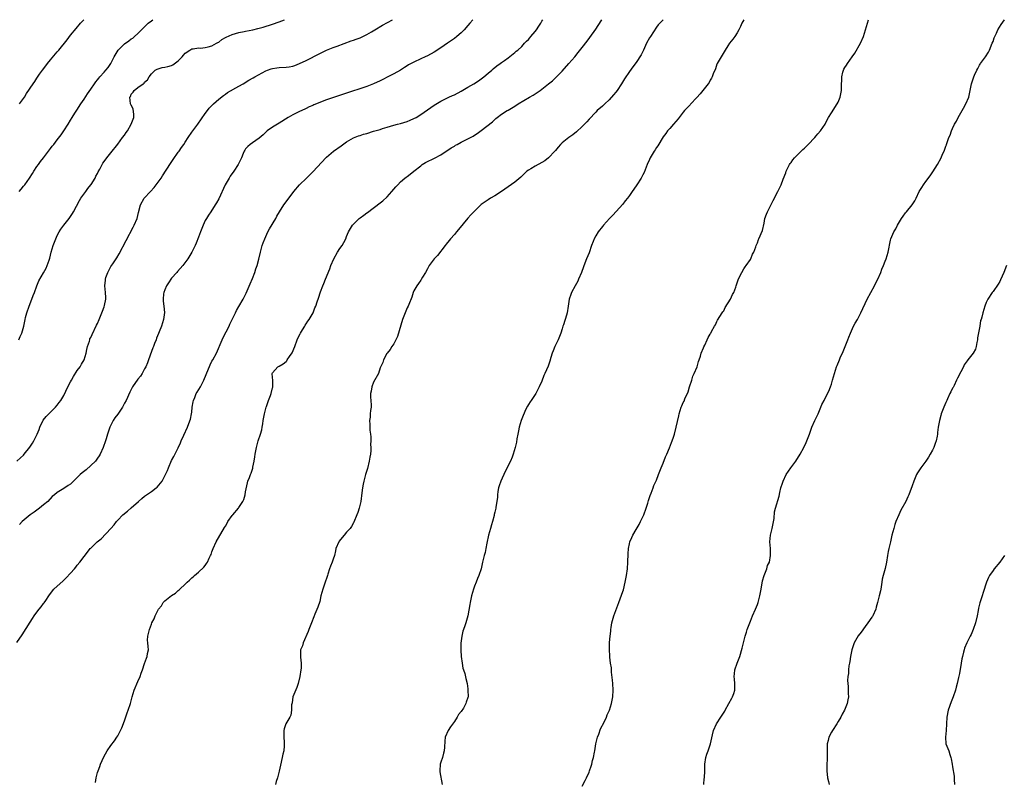
# Model space of a CAD drawing. Units: inches. Extents: x 2514000 to 2517000, y 1533000 to 1536000.
# Drawn here: x 2515516 to 2515808, y 1535774 to 1536000 of the extents above; entities that cross this region are included whole.
import ezdxf

# ---------------------------------------------------------------- set-up
doc = ezdxf.new("R2010")
doc.units = ezdxf.units.IN
doc.header["$MEASUREMENT"] = 0
doc.layers.add('LD25141533_10ft', color=93, linetype='Continuous')

msp = doc.modelspace()

# ---------------------------------------------------------------- linework, layer by layer
at = {"layer": 'LD25141533_10ft'}
for points, elevation in [([(2515515, 1535815.08), (2515516.63, 1535817.38), (2515519, 1535821.15), (2515519.72, 1535822.28), (2515520.2, 1535823), (2515521, 1535824.13), (2515521.69, 1535825), (2515522.29, 1535825.71), (2515523, 1535826.68), (2515523.14, 1535826.86), (2515523.63, 1535827.63), (2515524.52, 1535829), (2515525, 1535829.64), (2515526.07, 1535831), (2515527, 1535831.87), (2515528.66, 1535833.34), (2515529.68, 1535834.32), (2515531, 1535835.71), (2515532.15, 1535837), (2515532.53, 1535837.47), (2515533, 1535838.08), (2515533.78, 1535839), (2515535, 1535840.69), (2515536.05, 1535841.95), (2515536.83, 1535843), (2515537, 1535843.18), (2515538.92, 1535845), (2515540.07, 1535845.93), (2515543, 1535848.99), (2515543.93, 1535850.07), (2515544.65, 1535851), (2515545, 1535851.4), (2515546.52, 1535853), (2515547.87, 1535854.13), (2515549, 1535855.06), (2515551.14, 1535857), (2515552.14, 1535857.86), (2515553, 1535858.55), (2515555, 1535859.97), (2515556.39, 1535861), (2515556.73, 1535861.27), (2515558.18, 1535863), (2515559.24, 1535865), (2515559.82, 1535866.18), (2515560.08, 1535867), (2515561, 1535869.16), (2515561.69, 1535870.31), (2515563, 1535872.88), (2515563.6, 1535874.4), (2515563.87, 1535875), (2515564.67, 1535876.67), (2515565.72, 1535879), (2515566.13, 1535880.13), (2515566.62, 1535881.38), (2515566.93, 1535883), (2515567, 1535883.53), (2515567.14, 1535885), (2515567.42, 1535886.58), (2515567.48, 1535887), (2515567.87, 1535887.87), (2515568.33, 1535889), (2515568.56, 1535889.44), (2515569.56, 1535891), (2515570.59, 1535893), (2515571.27, 1535894.73), (2515572.47, 1535897.53), (2515573, 1535898.6), (2515573.24, 1535899), (2515574.33, 1535901), (2515576, 1535905), (2515576.32, 1535905.68), (2515578.07, 1535909), (2515578.35, 1535909.65), (2515579.94, 1535913), (2515580.31, 1535913.69), (2515581, 1535914.83), (2515582.25, 1535917), (2515583, 1535918.47), (2515583.17, 1535918.83), (2515584.37, 1535921.63), (2515585, 1535923.2), (2515585.7, 1535925), (2515586, 1535926), (2515586.4, 1535927), (2515586.9, 1535928.9), (2515587.4, 1535931), (2515587.95, 1535933), (2515588.24, 1535933.76), (2515588.68, 1535935), (2515589.62, 1535937), (2515590.11, 1535937.89), (2515591.92, 1535941), (2515592.3, 1535941.71), (2515593.05, 1535942.95), (2515594.33, 1535945), (2515595, 1535945.95), (2515597.34, 1535949), (2515599.01, 1535951), (2515601.1, 1535953), (2515602.05, 1535953.95), (2515603.1, 1535954.9), (2515606.85, 1535959), (2515607, 1535959.15), (2515609.13, 1535961), (2515611.42, 1535962.58), (2515613, 1535963.73), (2515615, 1535964.94), (2515616.49, 1535965.51), (2515617, 1535965.66), (2515618.01, 1535965.99), (2515619, 1535966.25), (2515621, 1535966.88), (2515623, 1535967.43), (2515623.67, 1535967.67), (2515625, 1535968.06), (2515627, 1535968.7), (2515628.15, 1535969), (2515629, 1535969.2), (2515631, 1535969.78), (2515631.84, 1535970.16), (2515633, 1535970.64), (2515633.63, 1535971), (2515635, 1535971.84), (2515639, 1535974.65), (2515641, 1535975.83), (2515643.4, 1535977), (2515644.48, 1535977.52), (2515645, 1535977.74), (2515647, 1535978.81), (2515649, 1535979.98), (2515650.81, 1535981), (2515652.13, 1535981.87), (2515653, 1535982.47), (2515653.71, 1535983), (2515655, 1535984.15), (2515656.1, 1535985), (2515656.56, 1535985.44), (2515657.65, 1535986.35), (2515658.63, 1535987), (2515659, 1535987.28), (2515659.91, 1535987.91), (2515661, 1535988.7), (2515663, 1535990.27), (2515663.37, 1535990.63), (2515663.81, 1535991), (2515665, 1535992.06), (2515665.88, 1535993), (2515666.41, 1535993.59), (2515667, 1535994.13), (2515667.38, 1535994.62), (2515667.73, 1535995), (2515669, 1535996.54), (2515669.35, 1535997), (2515670.09, 1535998.09), (2515670.68, 1535999), (2515671, 1535999.57), (2515671.26, 1536000)], 7160), ([(2515515, 1535868.93), (2515516.09, 1535869.91), (2515517, 1535870.77), (2515517.22, 1535871), (2515518.91, 1535873.09), (2515519.7, 1535874.3), (2515520.09, 1535875), (2515521.05, 1535877), (2515521.62, 1535878.38), (2515521.86, 1535879), (2515522.89, 1535881.11), (2515523.76, 1535882.24), (2515524.54, 1535883), (2515525, 1535883.49), (2515526.55, 1535885), (2515527, 1535885.56), (2515527.61, 1535886.39), (2515528.09, 1535887), (2515529, 1535888.47), (2515530.21, 1535891), (2515531, 1535892.48), (2515531.26, 1535893), (2515531.91, 1535894.09), (2515533, 1535895.84), (2515533.86, 1535897), (2515534.26, 1535897.74), (2515535.03, 1535899), (2515535.65, 1535901), (2515535.85, 1535902.15), (2515536.06, 1535903), (2515536.59, 1535904.59), (2515536.69, 1535905), (2515536.76, 1535905.24), (2515537, 1535905.64), (2515537.42, 1535906.58), (2515538.71, 1535909.29), (2515539, 1535909.83), (2515539.47, 1535911), (2515540.32, 1535913), (2515540.48, 1535913.52), (2515541, 1535914.75), (2515541.12, 1535915.12), (2515541.46, 1535917), (2515541.49, 1535917.49), (2515541.4, 1535919), (2515541.18, 1535921), (2515541.34, 1535922.66), (2515541.35, 1535923), (2515541.51, 1535923.51), (2515542.04, 1535925), (2515543, 1535926.74), (2515543.51, 1535927.51), (2515544.73, 1535929.27), (2515545.47, 1535930.53), (2515547.53, 1535934.47), (2515549.56, 1535938.44), (2515549.89, 1535939), (2515550.76, 1535941), (2515551.2, 1535942.8), (2515551.78, 1535945), (2515552.9, 1535947), (2515554.69, 1535949), (2515555.82, 1535950.18), (2515557, 1535951.73), (2515557.86, 1535953), (2515558.3, 1535953.7), (2515560.72, 1535957.28), (2515561.5, 1535958.5), (2515563, 1535960.66), (2515563.22, 1535961), (2515563.97, 1535962.03), (2515564.59, 1535963), (2515565, 1535963.6), (2515565.88, 1535965), (2515567, 1535966.65), (2515568.76, 1535969), (2515571, 1535972.17), (2515571.65, 1535973), (2515572.21, 1535973.79), (2515573.46, 1535975), (2515575, 1535976.39), (2515576.45, 1535977.55), (2515577, 1535977.88), (2515577.65, 1535978.35), (2515581, 1535980.26), (2515582.27, 1535981), (2515583.97, 1535982.03), (2515585.26, 1535982.74), (2515585.75, 1535983), (2515589, 1535984.79), (2515589.5, 1535985), (2515590.58, 1535985.42), (2515591, 1535985.53), (2515592.26, 1535985.74), (2515593, 1535985.8), (2515595, 1535985.91), (2515595.96, 1535986.04), (2515597, 1535986.25), (2515597.58, 1535986.42), (2515599.04, 1535986.96), (2515601, 1535987.87), (2515605, 1535989.96), (2515607, 1535990.91), (2515609, 1535991.74), (2515610.19, 1535992.19), (2515614.31, 1535993.69), (2515615, 1535993.92), (2515615.78, 1535994.22), (2515617, 1535994.64), (2515619, 1535995.58), (2515620.41, 1535996.41), (2515621.36, 1535997), (2515623.66, 1535998.34), (2515626.67, 1536000)], 7140), ([(2515515.58, 1535905), (2515516.05, 1535905.95), (2515516.51, 1535907), (2515517.07, 1535909), (2515517.46, 1535911), (2515517.61, 1535911.61), (2515518, 1535913), (2515518.72, 1535915), (2515519.49, 1535917), (2515519.89, 1535918.11), (2515520.24, 1535919), (2515520.96, 1535921.04), (2515521.53, 1535922.47), (2515523, 1535924.89), (2515523.76, 1535926.24), (2515524.09, 1535927), (2515524.62, 1535928.62), (2515524.83, 1535929.17), (2515525.27, 1535931), (2515525.84, 1535933), (2515526.57, 1535935), (2515527, 1535935.94), (2515527.57, 1535937), (2515528.14, 1535937.86), (2515528.96, 1535939), (2515530.59, 1535941), (2515530.76, 1535941.24), (2515531.55, 1535942.45), (2515531.89, 1535943), (2515533.62, 1535946.38), (2515534.04, 1535947), (2515535.48, 1535949), (2515536.1, 1535949.9), (2515537, 1535950.96), (2515537.08, 1535951.08), (2515538.25, 1535953), (2515538.48, 1535953.52), (2515539, 1535954.39), (2515539.18, 1535954.82), (2515539.64, 1535955.64), (2515540.33, 1535957), (2515540.61, 1535957.39), (2515541, 1535957.88), (2515541.8, 1535959), (2515543, 1535960.45), (2515545, 1535963.02), (2515546.42, 1535965), (2515547, 1535965.76), (2515547.52, 1535966.48), (2515547.87, 1535967), (2515549.04, 1535969), (2515549.75, 1535971), (2515549.82, 1535971.82), (2515549.59, 1535973.59), (2515549, 1535974.6), (2515548.84, 1535975), (2515548.61, 1535977), (2515548.75, 1535977.25), (2515549, 1535977.86), (2515549.54, 1535978.46), (2515549.91, 1535979), (2515551, 1535979.89), (2515552.58, 1535981), (2515552.85, 1535981.15), (2515553, 1535981.41), (2515553.84, 1535982.16), (2515554.3, 1535983), (2515555, 1535983.95), (2515556.12, 1535985), (2515556.69, 1535985.31), (2515557, 1535985.42), (2515558.23, 1535985.77), (2515559, 1535985.87), (2515559.9, 1535986.1), (2515561, 1535986.42), (2515561.4, 1535986.6), (2515563, 1535987.75), (2515564.19, 1535989), (2515564.56, 1535989.44), (2515565, 1535990.03), (2515566.39, 1535991), (2515567, 1535991.36), (2515567.37, 1535991.37), (2515569, 1535991.61), (2515569.58, 1535991.58), (2515571, 1535991.71), (2515571.91, 1535991.91), (2515573, 1535992.21), (2515574.33, 1535993), (2515574.74, 1535993.26), (2515575, 1535993.38), (2515575.89, 1535994.11), (2515577, 1535994.67), (2515577.21, 1535994.79), (2515579, 1535995.56), (2515581, 1535996.16), (2515582.51, 1535996.51), (2515583, 1535996.58), (2515585.09, 1535997), (2515586.63, 1535997.37), (2515587, 1535997.49), (2515588.19, 1535997.81), (2515591, 1535998.68), (2515593, 1535999.41), (2515594.55, 1536000)], 7130), ([(2515515.77, 1535949), (2515516.34, 1535949.66), (2515517, 1535950.54), (2515517.37, 1535951), (2515518.83, 1535953), (2515519.67, 1535954.33), (2515520.07, 1535955), (2515521, 1535956.39), (2515521.44, 1535957), (2515522.11, 1535957.89), (2515523, 1535959), (2515524.47, 1535961), (2515525, 1535961.74), (2515525.54, 1535962.46), (2515525.99, 1535963), (2515527, 1535964.38), (2515528.15, 1535965.85), (2515529, 1535967), (2515530.3, 1535969), (2515531, 1535970.16), (2515531.48, 1535971), (2515532.3, 1535972.3), (2515532.82, 1535973.18), (2515534.04, 1535975), (2515535, 1535976.39), (2515536.01, 1535977.99), (2515537, 1535979.36), (2515538.08, 1535981), (2515538.46, 1535981.54), (2515539, 1535982.13), (2515539.35, 1535982.65), (2515539.71, 1535983), (2515541, 1535984.42), (2515541.51, 1535985), (2515542.16, 1535985.85), (2515542.98, 1535987), (2515543.94, 1535989), (2515545.13, 1535991), (2515547, 1535992.85), (2515548.26, 1535993.74), (2515549, 1535994.28), (2515549.44, 1535994.56), (2515550.03, 1535995), (2515551, 1535995.92), (2515553, 1535997.9), (2515554.06, 1535999), (2515555, 1535999.71), (2515555.41, 1536000)], 7120), ([(2515650.51, 1536000), (2515649.6, 1535999), (2515649, 1535998.24), (2515647.87, 1535997), (2515647, 1535996.12), (2515645.72, 1535995), (2515645, 1535994.45), (2515642.97, 1535993.03), (2515641, 1535991.67), (2515639, 1535990.41), (2515637, 1535989.31), (2515636.35, 1535989), (2515635, 1535988.38), (2515633, 1535987.43), (2515632.2, 1535987), (2515631.41, 1535986.59), (2515631, 1535986.33), (2515630.17, 1535985.83), (2515628.95, 1535985.05), (2515627, 1535983.94), (2515625.26, 1535983), (2515623.77, 1535982.23), (2515623, 1535981.85), (2515621, 1535980.94), (2515619, 1535980.19), (2515617.77, 1535979.77), (2515613.59, 1535978.41), (2515612.1, 1535977.9), (2515607, 1535976.24), (2515605.75, 1535975.75), (2515605, 1535975.47), (2515603.29, 1535974.71), (2515603, 1535974.56), (2515601.91, 1535974.09), (2515601, 1535973.63), (2515600.55, 1535973.45), (2515599, 1535972.73), (2515597, 1535971.76), (2515595.66, 1535971), (2515593, 1535969.33), (2515592.42, 1535969), (2515591, 1535968.08), (2515589.41, 1535967), (2515589, 1535966.65), (2515588.16, 1535965.84), (2515587, 1535964.87), (2515585, 1535963.44), (2515584.34, 1535963), (2515583.6, 1535962.4), (2515583, 1535961.7), (2515582.71, 1535961.29), (2515582.56, 1535961), (2515582.27, 1535960.27), (2515581.72, 1535959), (2515580.8, 1535957), (2515579.5, 1535955), (2515578.44, 1535953.56), (2515578.07, 1535953), (2515576.96, 1535951), (2515575, 1535946.82), (2515574.33, 1535945.67), (2515573.97, 1535945), (2515572.68, 1535943), (2515572, 1535942), (2515571.36, 1535941), (2515571, 1535940.35), (2515570.35, 1535939), (2515569.98, 1535938.02), (2515569.57, 1535937), (2515569, 1535935.46), (2515568.29, 1535933.71), (2515567.99, 1535933), (2515567.03, 1535931), (2515565.85, 1535929), (2515564.38, 1535927), (2515562.76, 1535925.24), (2515562.58, 1535925), (2515561, 1535923.25), (2515560.06, 1535921.94), (2515559.51, 1535921), (2515559, 1535919.78), (2515558.7, 1535919), (2515558.64, 1535918.64), (2515558.5, 1535917), (2515558.5, 1535916.5), (2515558.73, 1535915), (2515558.91, 1535913.09), (2515558.64, 1535911), (2515557.99, 1535909), (2515557.33, 1535907.33), (2515557.15, 1535906.85), (2515556.56, 1535905.44), (2515556.37, 1535905), (2515555.93, 1535903.93), (2515555.58, 1535903), (2515555.43, 1535902.57), (2515555, 1535901.48), (2515554.17, 1535899), (2515553.85, 1535898.15), (2515553.35, 1535897), (2515553, 1535896.38), (2515552.28, 1535895), (2515551.79, 1535894.21), (2515551, 1535893.25), (2515549.41, 1535891), (2515548.56, 1535889.44), (2515547.47, 1535887), (2515547, 1535886.13), (2515546.58, 1535885.42), (2515546.37, 1535885), (2515545, 1535882.94), (2515544.18, 1535881.82), (2515543.64, 1535881), (2515542.64, 1535879), (2515542.49, 1535878.49), (2515541.99, 1535877), (2515541.54, 1535875.54), (2515541.36, 1535875), (2515540.64, 1535873), (2515539.76, 1535871), (2515539.47, 1535870.53), (2515539, 1535869.85), (2515538.37, 1535869), (2515537, 1535867.63), (2515535.6, 1535866.4), (2515534.47, 1535865.53), (2515533.89, 1535865), (2515531.82, 1535863), (2515531, 1535862.17), (2515530.29, 1535861.71), (2515529.28, 1535861), (2515528.53, 1535860.53), (2515527, 1535859.68), (2515526.23, 1535859), (2515525.56, 1535858.44), (2515524.23, 1535857), (2515523, 1535855.97), (2515521.76, 1535855), (2515521.33, 1535854.67), (2515520.15, 1535853.85), (2515519.01, 1535853), (2515516.61, 1535851), (2515515.81, 1535850.19)], 7150), ([(2515515.82, 1535975), (2515517.29, 1535977), (2515517.94, 1535978.06), (2515519.86, 1535981), (2515520.36, 1535981.64), (2515521, 1535982.63), (2515521.79, 1535983.79), (2515522.66, 1535985), (2515523.68, 1535986.32), (2515524.11, 1535987), (2515525, 1535988.13), (2515527, 1535990.48), (2515527.48, 1535991), (2515529.98, 1535994.02), (2515531, 1535995.39), (2515532.62, 1535997.38), (2515533.99, 1535999), (2515534.89, 1536000)], 7110), ([(2515538.38, 1535773.62), (2515538.61, 1535775), (2515539, 1535776.49), (2515539.15, 1535777), (2515539.66, 1535778.34), (2515539.9, 1535779), (2515540.84, 1535781.16), (2515541.89, 1535783), (2515543, 1535784.6), (2515544.02, 1535785.98), (2515544.73, 1535787), (2515545, 1535787.45), (2515545.81, 1535789), (2515546.19, 1535789.81), (2515547, 1535791.88), (2515547.78, 1535794.22), (2515548.1, 1535795), (2515548.75, 1535797), (2515549.28, 1535799), (2515549.92, 1535801), (2515551, 1535803.58), (2515551.67, 1535805), (2515552, 1535806), (2515552.4, 1535807), (2515553, 1535808.9), (2515553.54, 1535810.46), (2515553.76, 1535811), (2515553.88, 1535811.88), (2515554.1, 1535813), (2515554.08, 1535813.92), (2515553.91, 1535815), (2515553.82, 1535815.82), (2515553.9, 1535817), (2515554.18, 1535817.82), (2515554.39, 1535819), (2515555, 1535820.6), (2515555.18, 1535821), (2515555.83, 1535822.17), (2515556.15, 1535823), (2515557, 1535824.82), (2515557.1, 1535825), (2515557.97, 1535826.03), (2515558.53, 1535827), (2515559, 1535827.53), (2515561, 1535829.07), (2515562.21, 1535829.79), (2515563, 1535830.52), (2515563.26, 1535830.74), (2515563.48, 1535831), (2515565, 1535832.42), (2515565.59, 1535833), (2515566.35, 1535833.65), (2515567, 1535834.3), (2515567.4, 1535834.6), (2515567.84, 1535835), (2515569, 1535836.01), (2515570.54, 1535837.46), (2515571, 1535838.02), (2515571.4, 1535838.6), (2515571.63, 1535839), (2515572.15, 1535840.15), (2515572.58, 1535841), (2515572.71, 1535841.29), (2515573, 1535842.04), (2515573.34, 1535843), (2515574.26, 1535845), (2515576.75, 1535849.25), (2515577, 1535849.63), (2515577.48, 1535850.52), (2515577.75, 1535851), (2515579, 1535852.78), (2515579.17, 1535853), (2515580.86, 1535855), (2515581, 1535855.2), (2515582.16, 1535857), (2515582.43, 1535857.57), (2515582.86, 1535859), (2515583, 1535859.83), (2515583.5, 1535862.5), (2515583.66, 1535863), (2515584.13, 1535864.13), (2515584.45, 1535865), (2515584.62, 1535865.38), (2515585.14, 1535866.86), (2515585.18, 1535867.18), (2515585.52, 1535869), (2515585.73, 1535870.27), (2515585.81, 1535871), (2515586.19, 1535873), (2515586.72, 1535875), (2515587.39, 1535877), (2515587.77, 1535878.23), (2515587.9, 1535879), (2515588.06, 1535880.06), (2515588.25, 1535881), (2515588.6, 1535883), (2515589, 1535884.59), (2515589.11, 1535885), (2515589.2, 1535885.2), (2515589.79, 1535887), (2515590.4, 1535888.4), (2515590.58, 1535889), (2515591, 1535890.74), (2515591.06, 1535890.94), (2515591.1, 1535891), (2515591.12, 1535891.12), (2515591.07, 1535893), (2515591, 1535893.83), (2515590.92, 1535895), (2515591, 1535895.19), (2515592.57, 1535897), (2515593, 1535897.17), (2515594.18, 1535897.82), (2515595, 1535898.52), (2515595.22, 1535898.78), (2515595.35, 1535899), (2515596.03, 1535900.03), (2515596.84, 1535901.16), (2515597.58, 1535903), (2515598.31, 1535905), (2515598.51, 1535905.49), (2515599.2, 1535906.8), (2515599.31, 1535907), (2515599.91, 1535907.91), (2515600.59, 1535909), (2515600.72, 1535909.28), (2515601, 1535909.7), (2515601.5, 1535910.5), (2515601.89, 1535911), (2515603.02, 1535913), (2515603.57, 1535914.43), (2515603.82, 1535915), (2515604.28, 1535916.28), (2515604.63, 1535917.37), (2515605.27, 1535919.27), (2515605.9, 1535921), (2515606.26, 1535921.74), (2515606.71, 1535923), (2515607.98, 1535926.02), (2515608.32, 1535927), (2515609.15, 1535929), (2515610.26, 1535931), (2515611, 1535932.11), (2515611.62, 1535933), (2515612.13, 1535933.87), (2515612.73, 1535935), (2515613, 1535935.65), (2515613.59, 1535937), (2515614.73, 1535939), (2515615, 1535939.29), (2515616.74, 1535941), (2515617, 1535941.19), (2515618.07, 1535941.93), (2515619, 1535942.63), (2515619.23, 1535942.77), (2515623, 1535945.67), (2515623.74, 1535946.26), (2515625, 1535947.42), (2515626.45, 1535949), (2515627.65, 1535950.35), (2515628.19, 1535951), (2515629, 1535951.83), (2515630.3, 1535953), (2515630.7, 1535953.3), (2515631, 1535953.49), (2515631.87, 1535954.13), (2515633, 1535955.02), (2515635, 1535956.66), (2515635.47, 1535957), (2515636.4, 1535957.6), (2515637, 1535957.92), (2515638.73, 1535958.73), (2515639.11, 1535958.89), (2515641, 1535959.92), (2515644.05, 1535961.95), (2515645, 1535962.51), (2515645.29, 1535962.71), (2515645.79, 1535963), (2515647, 1535963.63), (2515649, 1535964.63), (2515650.55, 1535965.45), (2515651, 1535965.73), (2515651.81, 1535966.19), (2515653, 1535967.1), (2515656.3, 1535969.7), (2515657, 1535970.42), (2515657.33, 1535970.67), (2515657.74, 1535971), (2515659, 1535971.98), (2515660.64, 1535973), (2515661, 1535973.17), (2515663, 1535974.33), (2515663.99, 1535975), (2515667.36, 1535977), (2515668.38, 1535977.62), (2515669, 1535978.03), (2515669.62, 1535978.38), (2515670.52, 1535979), (2515673, 1535980.94), (2515674.1, 1535981.9), (2515675.13, 1535982.87), (2515677, 1535984.77), (2515679, 1535986.97), (2515680.77, 1535989), (2515681.78, 1535990.22), (2515683, 1535991.74), (2515684.41, 1535993.59), (2515685.26, 1535994.74), (2515687, 1535997.21), (2515687.73, 1535998.27), (2515688.84, 1536000)], 7170), ([(2515707.03, 1536000), (2515707, 1535999.97), (2515706.01, 1535999), (2515705.56, 1535998.44), (2515705, 1535997.8), (2515703.25, 1535995), (2515703, 1535994.64), (2515702.08, 1535993), (2515701.13, 1535991), (2515700.46, 1535989.54), (2515699, 1535987.31), (2515698.01, 1535985.99), (2515697, 1535984.58), (2515695.56, 1535982.44), (2515694.67, 1535981), (2515693.35, 1535979), (2515693, 1535978.53), (2515692.31, 1535977.69), (2515691, 1535976.21), (2515689.67, 1535975), (2515689, 1535974.36), (2515687.44, 1535973), (2515687, 1535972.59), (2515685, 1535970.51), (2515684.32, 1535969.68), (2515683.64, 1535969), (2515683, 1535968.3), (2515681.32, 1535966.68), (2515680.22, 1535965.78), (2515679, 1535965), (2515677, 1535963.42), (2515676.57, 1535963), (2515675.86, 1535962.14), (2515675, 1535961.21), (2515674.83, 1535961), (2515672.98, 1535959), (2515671.87, 1535958.13), (2515671, 1535957.58), (2515669, 1535956.49), (2515667.75, 1535955.75), (2515667, 1535955.33), (2515666.55, 1535955), (2515664.79, 1535953.21), (2515663, 1535951.78), (2515659, 1535949), (2515657, 1535947.73), (2515655.75, 1535947), (2515655, 1535946.54), (2515653, 1535945.11), (2515652.86, 1535945), (2515651, 1535943.2), (2515649.92, 1535942.08), (2515648.96, 1535941.04), (2515646.25, 1535937.75), (2515645.59, 1535937), (2515645, 1535936.28), (2515643.87, 1535935), (2515643.5, 1535934.5), (2515642.61, 1535933.39), (2515642.28, 1535933), (2515639.95, 1535930.05), (2515639, 1535929), (2515637.52, 1535927), (2515637, 1535926.06), (2515636.44, 1535925), (2515635.56, 1535923.56), (2515635.15, 1535922.84), (2515635, 1535922.68), (2515634.33, 1535921.67), (2515633.85, 1535921), (2515633, 1535919.52), (2515632.76, 1535919), (2515632.36, 1535917.64), (2515631.43, 1535915.43), (2515631.29, 1535915), (2515631, 1535914.43), (2515630.56, 1535913.44), (2515630.37, 1535913), (2515630.01, 1535912.01), (2515629.59, 1535911), (2515628.08, 1535905.92), (2515627, 1535903.81), (2515626.43, 1535903), (2515625.92, 1535902.08), (2515625, 1535901.03), (2515624.96, 1535900.96), (2515623.98, 1535899), (2515623.72, 1535898.28), (2515623, 1535896.64), (2515622.43, 1535895), (2515621, 1535892.39), (2515620.45, 1535891), (2515620.27, 1535889.73), (2515620.11, 1535889), (2515620.06, 1535888.06), (2515620.33, 1535885.67), (2515620.25, 1535885), (2515620.04, 1535884.04), (2515620.03, 1535883), (2515619.97, 1535882.03), (2515619.75, 1535881), (2515619.86, 1535879.86), (2515619.87, 1535878.13), (2515620.09, 1535877), (2515620.21, 1535876.21), (2515620.18, 1535875), (2515620.1, 1535873.9), (2515620.16, 1535873), (2515620.16, 1535872.16), (2515620.04, 1535871), (2515619.87, 1535870.13), (2515619.73, 1535869), (2515619.18, 1535866.82), (2515618.61, 1535865), (2515618.06, 1535863), (2515617.86, 1535862.14), (2515617.69, 1535861), (2515617.56, 1535859.56), (2515617.19, 1535857), (2515617, 1535856.19), (2515616.7, 1535855), (2515616.3, 1535853.7), (2515616.04, 1535853), (2515615.16, 1535850.84), (2515615, 1535850.62), (2515614.43, 1535849.57), (2515614.02, 1535849), (2515613, 1535847.91), (2515612.22, 1535847), (2515611.69, 1535846.31), (2515610.79, 1535845.21), (2515610.65, 1535845), (2515609.83, 1535843), (2515609.69, 1535842.31), (2515609.38, 1535841), (2515609, 1535839.85), (2515608.74, 1535839), (2515608.22, 1535837.78), (2515607.95, 1535837), (2515607.43, 1535835.43), (2515607.28, 1535835), (2515607, 1535834.11), (2515606.7, 1535833.3), (2515606.42, 1535832.42), (2515605.92, 1535831), (2515605.37, 1535829), (2515605, 1535827.31), (2515604.42, 1535825.58), (2515603.57, 1535823.57), (2515603.26, 1535822.74), (2515602.53, 1535821), (2515601.8, 1535819), (2515601.61, 1535818.39), (2515600.08, 1535815), (2515599.85, 1535814.15), (2515599.33, 1535813), (2515599.26, 1535811), (2515599.27, 1535810.73), (2515599.5, 1535809), (2515599.48, 1535807.48), (2515599.44, 1535807), (2515599.11, 1535805), (2515598.6, 1535803), (2515598.18, 1535801.82), (2515597.03, 1535799), (2515596.77, 1535797.23), (2515596.63, 1535796.63), (2515596.6, 1535795), (2515596.43, 1535793.57), (2515596.12, 1535793), (2515594.96, 1535791), (2515594.48, 1535789.52), (2515594.33, 1535789), (2515594.38, 1535788.38), (2515594.34, 1535787), (2515594.41, 1535785.59), (2515594.49, 1535785), (2515594.47, 1535784.47), (2515594.33, 1535783), (2515594.04, 1535781.96), (2515593.86, 1535781), (2515593.32, 1535778.68), (2515593, 1535776.96), (2515592.49, 1535775), (2515592.11, 1535773.89), (2515591.9, 1535773)], 7180), ([(2515731, 1536000), (2515730.42, 1535999), (2515730.01, 1535997.99), (2515729.51, 1535997), (2515729, 1535996.14), (2515728.26, 1535995), (2515727.74, 1535994.27), (2515726.75, 1535993), (2515726.27, 1535992.27), (2515725.47, 1535991), (2515724.54, 1535989.46), (2515724.22, 1535989), (2515723.07, 1535987), (2515723, 1535986.83), (2515722.54, 1535985.46), (2515721.9, 1535983.9), (2515721.57, 1535983), (2515721.37, 1535982.63), (2515721, 1535982.04), (2515720.65, 1535981.35), (2515720.42, 1535981), (2515718.04, 1535977.96), (2515717, 1535976.89), (2515715.12, 1535974.88), (2515715, 1535974.77), (2515714.17, 1535973.83), (2515713.37, 1535973), (2515713, 1535972.57), (2515711.74, 1535971), (2515711.46, 1535970.54), (2515710.1, 1535969), (2515709, 1535967.67), (2515708.35, 1535967), (2515707.79, 1535966.21), (2515707, 1535965.21), (2515705.4, 1535962.6), (2515705, 1535962.02), (2515704.61, 1535961.39), (2515704.34, 1535961), (2515703.2, 1535959), (2515703, 1535958.55), (2515702.27, 1535957), (2515701.33, 1535954.67), (2515701, 1535953.99), (2515700.47, 1535953), (2515699.21, 1535951), (2515698.29, 1535949.71), (2515697.86, 1535949), (2515697, 1535947.81), (2515696.39, 1535947), (2515695.75, 1535946.25), (2515695, 1535945.28), (2515692.03, 1535941.97), (2515691.06, 1535941), (2515689.31, 1535939), (2515689, 1535938.62), (2515687.76, 1535937), (2515687, 1535935.8), (2515686.52, 1535935), (2515686.21, 1535934.21), (2515685.7, 1535933), (2515685, 1535930.79), (2515684.23, 1535929), (2515683.77, 1535927.77), (2515683.32, 1535926.68), (2515682.75, 1535925), (2515681.92, 1535923), (2515681.63, 1535922.37), (2515680.87, 1535921), (2515679.79, 1535919), (2515679.57, 1535918.43), (2515679.12, 1535917), (2515678.85, 1535915), (2515678.52, 1535913), (2515678.34, 1535912.34), (2515677.41, 1535909.41), (2515677.24, 1535909), (2515677, 1535908.25), (2515676.62, 1535907), (2515675.82, 1535905), (2515674.83, 1535903), (2515674.31, 1535901.69), (2515674.06, 1535901), (2515673.68, 1535899.68), (2515673.4, 1535898.6), (2515672.86, 1535897.14), (2515671.88, 1535895), (2515671.62, 1535894.38), (2515671, 1535892.74), (2515670.23, 1535891), (2515669.18, 1535889), (2515667.79, 1535887), (2515667.48, 1535886.52), (2515667, 1535885.82), (2515666.72, 1535885.28), (2515666.16, 1535884.16), (2515665, 1535881.56), (2515664.81, 1535881), (2515664.27, 1535879), (2515664.06, 1535877.94), (2515663.83, 1535877), (2515663.54, 1535875.54), (2515663.44, 1535874.56), (2515663.07, 1535873), (2515662.45, 1535871), (2515662.14, 1535870.14), (2515661.64, 1535869), (2515661, 1535867.7), (2515660.68, 1535867), (2515660.08, 1535865.92), (2515658.77, 1535863), (2515658.33, 1535861.67), (2515658.14, 1535861), (2515657.94, 1535859.94), (2515657.82, 1535859), (2515657.83, 1535858.17), (2515657.3, 1535855.3), (2515657.28, 1535855), (2515657, 1535853.79), (2515656.83, 1535853.17), (2515656.78, 1535852.78), (2515656.32, 1535851), (2515655.99, 1535850.01), (2515655.77, 1535849), (2515655.16, 1535847), (2515654.63, 1535844.63), (2515654.34, 1535843), (2515654.11, 1535841.89), (2515653.87, 1535841), (2515653.37, 1535839), (2515652.93, 1535837), (2515652.29, 1535835), (2515651.88, 1535834.12), (2515651.45, 1535833), (2515651, 1535831.89), (2515650.67, 1535831), (2515650.09, 1535829), (2515649.65, 1535827), (2515649.57, 1535826.43), (2515648.95, 1535823), (2515648.39, 1535821), (2515648.1, 1535820.1), (2515647.7, 1535819), (2515647.54, 1535818.46), (2515647.18, 1535817), (2515646.92, 1535814.92), (2515646.88, 1535812.88), (2515647.02, 1535811.02), (2515647.31, 1535809), (2515647.55, 1535807.55), (2515647.75, 1535807), (2515648.06, 1535805.94), (2515648.43, 1535804.43), (2515648.76, 1535803), (2515649, 1535801.39), (2515649.04, 1535801), (2515649.05, 1535799), (2515649, 1535798.79), (2515648.55, 1535797.45), (2515648.43, 1535797), (2515647.67, 1535795.67), (2515647, 1535794.62), (2515646.26, 1535793.74), (2515645.87, 1535793), (2515645, 1535791.65), (2515643.89, 1535790.11), (2515643.15, 1535789), (2515642.28, 1535787), (2515642.12, 1535785.88), (2515642.03, 1535784.03), (2515641.94, 1535783), (2515641.77, 1535782.23), (2515641.44, 1535781), (2515641, 1535779.63), (2515640.82, 1535779), (2515640.71, 1535777), (2515640.73, 1535776.73), (2515641.38, 1535773)], 7190), ([(2515683, 1535772.51), (2515683.84, 1535774.16), (2515684.25, 1535775), (2515685, 1535776.66), (2515685.13, 1535777), (2515685.62, 1535778.38), (2515685.82, 1535779), (2515686.07, 1535780.07), (2515686.34, 1535781), (2515686.58, 1535782.58), (2515686.68, 1535783), (2515687.03, 1535785), (2515687.54, 1535787), (2515687.88, 1535787.88), (2515688.45, 1535789.55), (2515689.46, 1535791.46), (2515690.19, 1535793), (2515690.39, 1535793.61), (2515691.08, 1535795), (2515691.68, 1535797), (2515692.05, 1535799), (2515692.15, 1535801), (2515692.05, 1535803), (2515691.98, 1535803.98), (2515691.7, 1535806.3), (2515691.63, 1535807.63), (2515691.42, 1535809), (2515691.19, 1535810.81), (2515691.19, 1535811.19), (2515691.05, 1535813), (2515691.09, 1535815.09), (2515691.29, 1535817), (2515691.51, 1535818.49), (2515691.51, 1535819), (2515691.56, 1535819.56), (2515691.81, 1535821), (2515692.36, 1535823), (2515693.84, 1535827), (2515695, 1535830.24), (2515695.19, 1535830.81), (2515695.75, 1535833), (2515696.11, 1535835), (2515696.39, 1535837), (2515696.54, 1535839), (2515696.6, 1535841.4), (2515696.71, 1535843), (2515697, 1535844.43), (2515697.14, 1535845), (2515697.75, 1535846.25), (2515698.04, 1535847), (2515699, 1535848.63), (2515699.85, 1535850.15), (2515700.3, 1535851), (2515701.24, 1535853), (2515701.97, 1535855), (2515702.47, 1535856.47), (2515702.69, 1535857.31), (2515703, 1535858.19), (2515703.19, 1535858.81), (2515703.48, 1535859.48), (2515704.03, 1535861), (2515704.27, 1535861.73), (2515705, 1535863.34), (2515705.62, 1535865), (2515706.43, 1535867), (2515707, 1535868.36), (2515707.75, 1535870.25), (2515708.1, 1535871), (2515708.91, 1535872.91), (2515709.48, 1535874.52), (2515709.72, 1535875), (2515710.12, 1535876.12), (2515710.4, 1535877), (2515710.93, 1535879), (2515711.63, 1535882.37), (2515711.78, 1535883), (2515712.39, 1535885), (2515712.6, 1535885.4), (2515713, 1535886.33), (2515713.22, 1535886.78), (2515713.46, 1535887.46), (2515714.43, 1535889.57), (2515714.86, 1535891), (2515715.49, 1535893), (2515715.82, 1535894.18), (2515716.25, 1535895), (2515717.08, 1535897), (2515717.5, 1535898.5), (2515717.7, 1535899), (2515718.09, 1535900.09), (2515718.33, 1535901), (2515719, 1535902.56), (2515719.12, 1535902.88), (2515719.39, 1535903.39), (2515720.1, 1535905), (2515720.35, 1535905.65), (2515721, 1535906.66), (2515721.1, 1535906.9), (2515721.17, 1535907), (2515721.42, 1535907.42), (2515722.22, 1535909), (2515722.53, 1535909.47), (2515723, 1535910.39), (2515723.19, 1535910.81), (2515724.57, 1535913), (2515724.75, 1535913.25), (2515725, 1535913.63), (2515725.47, 1535914.53), (2515727.01, 1535917), (2515727.6, 1535918.4), (2515727.97, 1535919), (2515728.6, 1535920.6), (2515728.74, 1535921), (2515729.26, 1535922.74), (2515729.83, 1535923.83), (2515730.36, 1535925), (2515731, 1535926), (2515731.37, 1535926.63), (2515731.67, 1535927), (2515733, 1535928.84), (2515733.08, 1535929), (2515733.58, 1535930.42), (2515733.91, 1535931), (2515734.53, 1535932.53), (2515734.66, 1535933), (2515735, 1535933.76), (2515735.29, 1535934.71), (2515735.46, 1535935), (2515736.54, 1535937.46), (2515737, 1535939.61), (2515737.25, 1535941), (2515737.76, 1535942.24), (2515738, 1535943), (2515739, 1535944.95), (2515739.68, 1535946.32), (2515741.09, 1535949), (2515742.06, 1535951), (2515742.63, 1535952.63), (2515743.44, 1535954.56), (2515743.56, 1535955), (2515744.55, 1535957), (2515744.71, 1535957.29), (2515745, 1535957.64), (2515745.56, 1535958.44), (2515746.03, 1535959), (2515747, 1535959.98), (2515748.53, 1535961.48), (2515749, 1535961.89), (2515750.12, 1535963), (2515752.04, 1535965), (2515752.46, 1535965.54), (2515753, 1535966.11), (2515753.76, 1535967), (2515755.11, 1535969), (2515755.71, 1535970.29), (2515756.17, 1535971), (2515757, 1535972.34), (2515758.75, 1535975), (2515759, 1535975.51), (2515759.61, 1535977), (2515760.01, 1535979), (2515759.99, 1535979.99), (2515760.03, 1535981), (2515760.1, 1535981.9), (2515760.08, 1535983), (2515760.43, 1535984.43), (2515760.58, 1535985), (2515760.7, 1535985.3), (2515761, 1535985.83), (2515761.47, 1535986.53), (2515761.73, 1535987), (2515763.16, 1535989), (2515763.91, 1535990.09), (2515765.61, 1535993), (2515766.5, 1535995), (2515767.13, 1535997), (2515767.73, 1535999), (2515768.05, 1536000)], 7200), ([(2515719.1, 1535773), (2515719.21, 1535774.79), (2515719.25, 1535775), (2515719.35, 1535777), (2515719.39, 1535779), (2515719.69, 1535781), (2515720, 1535782), (2515720.37, 1535783), (2515721.07, 1535785), (2515721.68, 1535787.68), (2515722, 1535789), (2515722.84, 1535791), (2515724.12, 1535793), (2515725.3, 1535794.7), (2515725.42, 1535795), (2515726.54, 1535797), (2515727.41, 1535798.59), (2515727.66, 1535799), (2515728, 1535800), (2515728.31, 1535801), (2515728.27, 1535801.73), (2515728.28, 1535803), (2515728.22, 1535804.22), (2515728.11, 1535805), (2515728.17, 1535805.83), (2515728.34, 1535807), (2515729.04, 1535809), (2515729.83, 1535811), (2515730.52, 1535813.48), (2515730.87, 1535815), (2515731.39, 1535817), (2515731.78, 1535818.22), (2515731.98, 1535819), (2515732.76, 1535821), (2515733, 1535821.48), (2515733.58, 1535823), (2515734.43, 1535825), (2515735, 1535826.38), (2515735.21, 1535827), (2515735.77, 1535829), (2515736.17, 1535831), (2515736.56, 1535833.44), (2515736.98, 1535835), (2515737.78, 1535837), (2515738.06, 1535837.94), (2515738.57, 1535839), (2515738.95, 1535841), (2515738.86, 1535843), (2515738.73, 1535845), (2515738.92, 1535847), (2515739.38, 1535849), (2515739.98, 1535851.98), (2515740.13, 1535853.87), (2515740.41, 1535855), (2515741.45, 1535858.55), (2515741.68, 1535859.68), (2515742.02, 1535861), (2515742.44, 1535862.44), (2515742.62, 1535863), (2515743.59, 1535865), (2515744.93, 1535867), (2515746.41, 1535869), (2515747.71, 1535871), (2515748.76, 1535873), (2515749.47, 1535874.54), (2515749.67, 1535875), (2515750.45, 1535877), (2515751.19, 1535879), (2515752.06, 1535881), (2515753.04, 1535883.04), (2515753.89, 1535885), (2515754.19, 1535885.81), (2515754.83, 1535887), (2515755.87, 1535889), (2515756.23, 1535889.77), (2515756.74, 1535891), (2515757, 1535891.84), (2515757.34, 1535893), (2515757.89, 1535895), (2515758.55, 1535897), (2515758.69, 1535897.31), (2515759.36, 1535899), (2515759.63, 1535899.63), (2515760.49, 1535901.51), (2515761.85, 1535905), (2515762.19, 1535905.81), (2515762.65, 1535907), (2515763.6, 1535909), (2515764.09, 1535909.91), (2515764.71, 1535911), (2515765.77, 1535913), (2515767.63, 1535917), (2515769.81, 1535921), (2515770.15, 1535921.85), (2515770.8, 1535923), (2515771.63, 1535925), (2515772.01, 1535925.99), (2515772.49, 1535927), (2515773, 1535928.28), (2515773.25, 1535929), (2515773.82, 1535931), (2515774.57, 1535934.57), (2515774.69, 1535935), (2515775.52, 1535937), (2515776.11, 1535937.89), (2515776.6, 1535939), (2515777.79, 1535941), (2515778.27, 1535941.73), (2515779, 1535942.65), (2515779.32, 1535943), (2515781.03, 1535945), (2515781.8, 1535946.21), (2515782.16, 1535947), (2515783.04, 1535949), (2515783.83, 1535950.17), (2515784.32, 1535951), (2515785, 1535951.97), (2515786.33, 1535953.67), (2515787.13, 1535954.87), (2515788.47, 1535957), (2515789.56, 1535959), (2515790.04, 1535960.04), (2515790.47, 1535961), (2515791, 1535962.49), (2515791.14, 1535962.86), (2515791.21, 1535963), (2515791.9, 1535965), (2515792.23, 1535965.77), (2515792.65, 1535967), (2515793, 1535967.7), (2515793.59, 1535969), (2515794.11, 1535969.89), (2515794.64, 1535971), (2515795.82, 1535973), (2515796.22, 1535973.78), (2515796.97, 1535975), (2515797.8, 1535977), (2515798.01, 1535977.99), (2515798.26, 1535979), (2515798.65, 1535981), (2515799.31, 1535983), (2515799.53, 1535983.53), (2515800.21, 1535985), (2515800.5, 1535985.5), (2515801, 1535986.5), (2515801.19, 1535986.81), (2515801.31, 1535987), (2515802.77, 1535989), (2515803.64, 1535990.36), (2515803.95, 1535991), (2515804.79, 1535993), (2515805, 1535993.52), (2515805.39, 1535994.61), (2515805.54, 1535995), (2515806.05, 1535996.05), (2515806.48, 1535997), (2515807.42, 1535998.58), (2515808.39, 1536000)], 7210), ([(2515808.97, 1535927), (2515808.17, 1535925), (2515807.23, 1535922.77), (2515807, 1535922.32), (2515806.51, 1535921.49), (2515805, 1535919.32), (2515804.74, 1535919), (2515803.42, 1535917), (2515803, 1535916.1), (2515802.57, 1535915), (2515801.94, 1535913), (2515801.66, 1535911.66), (2515801.45, 1535911), (2515801.32, 1535910.68), (2515801.08, 1535909), (2515800.43, 1535905.57), (2515800.36, 1535905), (2515800.19, 1535904.19), (2515799.99, 1535903), (2515799.76, 1535902.24), (2515799.13, 1535901), (2515797.54, 1535899), (2515797.29, 1535898.71), (2515796.48, 1535897.52), (2515796.24, 1535897), (2515795.48, 1535895.48), (2515794.42, 1535893.58), (2515794.19, 1535893), (2515793.44, 1535891.44), (2515793.13, 1535890.87), (2515793, 1535890.6), (2515792.43, 1535889.57), (2515792.19, 1535889), (2515791.48, 1535887.49), (2515791.24, 1535887), (2515791, 1535886.37), (2515790.35, 1535885), (2515789.95, 1535883.95), (2515789.63, 1535883), (2515789.52, 1535882.48), (2515789.08, 1535881), (2515789, 1535880.5), (2515788.71, 1535879), (2515788.53, 1535877.47), (2515788.49, 1535877), (2515788.4, 1535876.4), (2515788.12, 1535875), (2515787.8, 1535874.2), (2515787.41, 1535873), (2515787, 1535872.2), (2515786.34, 1535871), (2515785.83, 1535870.17), (2515785, 1535868.93), (2515783.52, 1535867), (2515782.54, 1535865.46), (2515782.31, 1535865), (2515781.45, 1535863), (2515781, 1535861.63), (2515780.02, 1535859), (2515779.67, 1535858.33), (2515779.11, 1535857), (2515777.61, 1535854.39), (2515777, 1535853), (2515776.18, 1535851), (2515775.87, 1535850.13), (2515775.51, 1535849), (2515774.98, 1535847), (2515774.51, 1535845), (2515774.06, 1535843), (2515773.88, 1535842.12), (2515773.68, 1535841), (2515773.37, 1535839), (2515772.94, 1535837.06), (2515772.34, 1535835), (2515772.11, 1535833.89), (2515771.95, 1535833), (2515771.67, 1535831), (2515771.58, 1535830.42), (2515771.23, 1535829), (2515770.72, 1535827), (2515770.34, 1535825.66), (2515770.22, 1535825), (2515769.27, 1535823), (2515769.16, 1535822.84), (2515769, 1535822.63), (2515767.85, 1535821), (2515767, 1535819.9), (2515765.79, 1535818.21), (2515764.94, 1535817.06), (2515763.78, 1535815), (2515763.56, 1535814.44), (2515763.07, 1535813), (2515762.67, 1535811), (2515762.48, 1535809.52), (2515762.33, 1535809), (2515762.16, 1535808.16), (2515762.06, 1535807), (2515762.04, 1535805.96), (2515761.9, 1535805), (2515761.81, 1535803.81), (2515761.84, 1535803), (2515761.93, 1535802.07), (2515761.94, 1535801), (2515761.98, 1535799.98), (2515762.05, 1535799), (2515761.88, 1535798.12), (2515761.72, 1535797), (2515760.89, 1535795), (2515760.19, 1535793.81), (2515759.79, 1535793), (2515759, 1535791.63), (2515758.6, 1535791), (2515757.29, 1535789), (2515757, 1535788.47), (2515756.24, 1535787), (2515755.99, 1535786.01), (2515755.77, 1535785), (2515755.69, 1535782.31), (2515755.7, 1535781), (2515755.63, 1535778.37), (2515755.65, 1535777), (2515755.85, 1535775), (2515756.11, 1535773.89), (2515756.33, 1535773)], 7220), ([(2515808.44, 1535841), (2515807, 1535838.94), (2515805.3, 1535837), (2515805, 1535836.54), (2515803.94, 1535835), (2515803.62, 1535834.38), (2515803.07, 1535833), (2515802.06, 1535829.94), (2515801.73, 1535829), (2515801.07, 1535826.93), (2515800.71, 1535825.29), (2515800.59, 1535824.59), (2515800.28, 1535823), (2515799.78, 1535821), (2515799.11, 1535819), (2515798.48, 1535817.52), (2515798.24, 1535817), (2515797.24, 1535815), (2515796.55, 1535813.45), (2515796.41, 1535813), (2515796.24, 1535812.24), (2515795.91, 1535811), (2515795.76, 1535810.24), (2515795.56, 1535809), (2515795, 1535805.96), (2515794.82, 1535805.18), (2515794.76, 1535804.76), (2515794.4, 1535803), (2515794.09, 1535801.91), (2515793.88, 1535801), (2515793.17, 1535799), (2515792.53, 1535797.47), (2515791.7, 1535795), (2515791.31, 1535793), (2515791.04, 1535789), (2515790.87, 1535787), (2515791.02, 1535785), (2515791.83, 1535783), (2515792.14, 1535781.86), (2515792.46, 1535781), (2515792.58, 1535780.58), (2515792.82, 1535779), (2515793, 1535778.22), (2515793.48, 1535775.48), (2515793.5, 1535775), (2515793.49, 1535774.51), (2515793.56, 1535773)], 7230)]:
    msp.add_lwpolyline(points, dxfattribs=dict(at, elevation=elevation))

doc.saveas('drawing.dxf')
